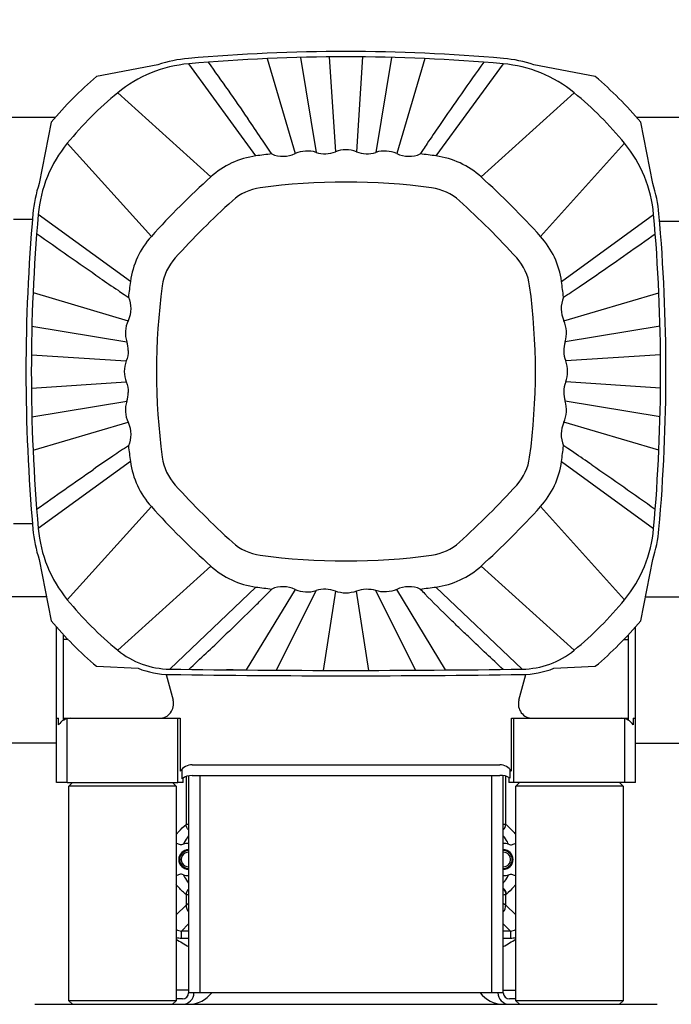
# Model space of a CAD drawing. Units: millimetres. Extents: x 0 to 420, y 0 to 297.
# Drawn here: x 235 to 241, y 193 to 202 of the extents above; entities that cross this region are included whole.
import ezdxf
from ezdxf.enums import TextEntityAlignment as Align

# ---------------------------------------------------------------- set-up
doc = ezdxf.new("R2010")
doc.units = ezdxf.units.MM
doc.header["$LTSCALE"] = 23.1
doc.layers.get('0').update_dxf_attribs({"linetype": 'CONTINUOUS'})
doc.layers.add('ZEICHNUNGSBEMASSUNGEN', color=7, linetype='CONTINUOUS')
doc.styles.get("Standard").update_dxf_attribs({"font": 'txt', "width": 0.7})
doc.styles.add('TEXTSTYLE_8', font='gdt', dxfattribs={"width": 0.7})
doc.dimstyles.new('DIMSTYLE_2', dxfattribs={"dimtxt": 3.5, "dimasz": 3.5, "dimexe": 1.5, "dimexo": 1.5, "dimgap": 0.875, "dimtad": 1, "dimdec": 0, "dimlfac": 30, "dimdsep": 46, "dimtxsty": 'Standard', "dimblk": '_FILLED', "dimblk1": '_FILLED', "dimblk2": '_FILLED', "dimcen": 0.09, "dimclrt": 5, "dimadec": 0, "dimazin": 0, "dimtp": 2, "dimtm": 2, "dimtfac": 1, "dimtdec": 0, "dimtofl": 0, "dimtmove": 0, "dimatfit": 3, "dimldrblk": '_FILLED', "dimfxl": 1, "dimtolj": 1, "dimarcsym": 0})
doc.dimstyles.new('DIMSTYLE_6', dxfattribs={"dimtxt": 3.5, "dimasz": 3.5, "dimexe": 1.5, "dimexo": 1.5, "dimgap": 0.875, "dimtad": 1, "dimlfac": 30, "dimdsep": 46, "dimtxsty": 'Standard', "dimblk": '_FILLED', "dimblk1": '_FILLED', "dimblk2": '_FILLED', "dimcen": 0.09, "dimclrt": 5, "dimadec": 0, "dimazin": 0, "dimtol": 1, "dimtp": 50, "dimtm": 50, "dimtfac": 1, "dimtofl": 0, "dimtmove": 0, "dimatfit": 3, "dimldrblk": '_FILLED', "dimfxl": 1, "dimtolj": 1, "dimarcsym": 0})

# ---------------------------------------------------------------- blocks, each defined once
blk = doc.blocks.new('_FILLED')
at = {"color": 0, "linetype": 'ByBlock'}
blk.add_solid([(0, 0), (-1, 0.125), (-1, -0.125)], dxfattribs=at)
blk = doc.blocks.new('*D5')
at = {"layer": 'ZEICHNUNGSBEMASSUNGEN', "color": 2, "linetype": 'Continuous'}
for p, q in [((193.8729, 269.1005), (264.81, 269.1005)), ((263.31, 269.1005), (263.31, 227.9088)), ((263.31, 186.7171), (263.31, 227.9088)), ((221.6039, 186.7171), (264.81, 186.7171))]:
    blk.add_line(p, q, dxfattribs=at)
at = {"layer": 'ZEICHNUNGSBEMASSUNGEN', "color": 2, "linetype": 'Continuous', "xscale": 3.5, "yscale": 3.5, "zscale": 3.5}
for p, rotation in [((263.31, 269.1005), 90), ((263.31, 186.7171), 270)]:
    blk.add_blockref('_FILLED', p, dxfattribs=dict(at, rotation=rotation))
at = {"layer": 'ZEICHNUNGSBEMASSUNGEN', "color": 5, "linetype": 'Continuous', "insert": (258.935, 227.9088), "char_height": 3.5, "width": 16.5, "attachment_point": 2, "rotation": 90, "line_spacing_factor": 0.9}
blk.add_mtext('2472', dxfattribs=at)
blk = doc.blocks.new('*D11')
at = {"layer": 'ZEICHNUNGSBEMASSUNGEN', "color": 2, "linetype": 'Continuous'}
for p, q in [((231.9705, 220.0505), (255.2469, 220.0505)), ((253.7469, 220.0505), (253.7469, 203.3838)), ((253.7469, 186.7171), (253.7469, 203.3838)), ((221.6039, 186.7171), (255.2469, 186.7171))]:
    blk.add_line(p, q, dxfattribs=at)
at = {"layer": 'ZEICHNUNGSBEMASSUNGEN', "color": 2, "linetype": 'Continuous', "xscale": 3.5, "yscale": 3.5, "zscale": 3.5}
for p, rotation in [((253.7469, 220.0505), 90), ((253.7469, 186.7171), 270)]:
    blk.add_blockref('_FILLED', p, dxfattribs=dict(at, rotation=rotation))
at = {"layer": 'ZEICHNUNGSBEMASSUNGEN', "color": 5, "linetype": 'Continuous'}
for s, height, width, p in [('50', 2.45, 0.75, (252.3469, 209.938)), ('1000', 3.5, 0.732143, (252.8719, 200.1171))]:
    blk.add_text(s, height=height, rotation=90, dxfattribs=dict(at, width=width)).set_placement(p, align=Align.CENTER)
at = {"layer": 'ZEICHNUNGSBEMASSUNGEN', "color": 5, "linetype": 'Continuous', "style": 'TEXTSTYLE_8'}
blk.add_text('`', height=2.45, rotation=90, dxfattribs=at).set_placement((252.3469, 206.6713), align=Align.CENTER)

msp = doc.modelspace()

# ---------------------------------------------------------------- linework, layer by layer
at = {"color": 7, "linetype": 'Continuous'}
for p, q in [((236.93235, 201.53422), (237.19378, 200.64838)), ((238.40218, 201.53421), (238.14063, 200.64838)), ((235.91414, 201.4771), (235.34261, 201.36601)), ((239.99181, 201.36601), (239.42028, 201.4771)), ((234.95494, 200.98381), (234.01054, 200.98381)), ((242.65721, 200.98381), (240.37948, 200.98381)), ((234.91834, 200.94174), (234.80725, 200.37022)), ((240.52716, 200.37022), (240.41607, 200.94174)), ((238.35965, 200.64523), (238.36153, 200.64808)), ((234.74457, 200.03381), (234.56721, 200.03381)), ((242.65721, 200.01714), (240.59127, 200.01714)), ((234.75014, 199.35212), (235.63597, 199.09057)), ((235.63912, 199.30959), (235.63627, 199.31146)), ((239.69844, 199.09057), (240.58428, 199.35201)), ((234.75013, 197.88228), (235.63597, 198.14372)), ((240.58428, 197.88217), (239.69844, 198.14372)), ((239.69529, 197.9247), (239.69815, 197.92283)), ((234.56721, 197.20048), (234.74457, 197.20048)), ((234.80725, 196.86407), (234.91834, 196.29255)), ((240.41607, 196.29255), (240.52716, 196.86407)), ((237.19378, 196.58591), (236.7384, 195.83414)), ((237.38917, 196.57408), (237.01759, 195.83227)), ((238.31677, 195.83227), (237.94524, 196.57408)), ((238.59602, 195.83414), (238.14063, 196.58591)), ((234.87469, 196.51714), (234.42721, 196.51714)), ((240.45973, 196.51714), (240.93387, 196.51714)), ((234.96721, 194.78381), (234.96721, 196.23637)), ((240.36721, 194.78381), (240.36721, 196.23637)), ((235.03387, 195.36595), (235.03387, 196.16284)), ((235.07729, 196.11714), (235.03387, 196.11714)), ((240.25712, 196.11714), (240.30054, 196.11714)), ((240.30054, 195.36595), (240.30054, 196.16284)), ((235.34261, 195.86828), (235.72913, 195.85018)), ((239.60529, 195.85018), (239.99181, 195.86828)), ((235.99088, 195.79308), (236.05557, 195.55165)), ((239.27885, 195.55165), (239.34354, 195.79308)), ((234.96721, 195.38381), (234.98871, 195.38381)), ((234.98871, 195.32309), (234.98871, 195.38381)), ((235.03387, 195.38381), (236.12314, 195.38381)), ((235.06721, 194.78381), (235.06721, 195.37958)), ((236.10054, 194.78381), (236.10054, 195.38381)), ((236.12314, 195.38381), (236.12314, 194.89141)), ((239.21127, 195.38381), (240.30054, 195.38381)), ((239.21127, 194.89141), (239.21127, 195.38381)), ((239.23387, 194.78381), (239.23387, 195.38381)), ((240.26721, 194.78381), (240.26721, 195.37958)), ((240.3457, 195.38381), (240.36721, 195.38381)), ((240.3457, 195.38381), (240.3457, 195.32309)), ((234.96721, 195.15048), (234.42721, 195.15048)), ((240.36721, 195.15048), (240.93387, 195.15048)), ((236.13891, 194.82078), (236.13891, 194.91074)), ((236.23387, 194.95048), (239.10054, 194.95048)), ((239.19551, 194.91074), (239.19551, 194.82659)), ((236.14942, 194.78381), (236.14942, 194.8275)), ((236.20054, 194.84704), (236.20054, 192.82548)), ((236.23387, 194.85048), (239.10054, 194.85048)), ((239.13387, 192.82548), (239.13387, 194.85062)), ((239.18499, 194.83341), (239.18499, 194.78381)), ((235.06721, 194.78381), (234.96721, 194.78381)), ((235.06721, 194.78381), (235.46027, 194.78381)), ((235.11721, 194.78381), (235.08387, 194.75048)), ((236.08387, 194.75048), (235.08387, 194.75048)), ((235.08387, 192.75048), (235.08387, 194.75048)), ((235.46028, 194.78381), (235.70747, 194.78381)), ((235.70747, 194.78381), (236.10054, 194.78381)), ((236.08387, 194.75048), (236.05054, 194.78381)), ((236.08387, 194.75048), (236.08387, 192.75048)), ((236.14942, 194.78381), (236.10054, 194.78381)), ((240.36721, 194.78381), (239.18499, 194.78381)), ((239.28388, 194.78381), (239.25054, 194.75048)), ((240.25054, 194.75048), (239.25054, 194.75048)), ((239.25054, 192.75048), (239.25054, 194.75048)), ((240.25054, 194.75048), (240.2172, 194.78381)), ((240.25054, 194.75048), (240.25054, 192.75048)), ((236.20054, 193.40048), (236.13387, 193.40048)), ((239.20054, 193.40048), (239.13387, 193.40048)), ((236.20054, 192.85048), (236.08387, 192.85048)), ((239.13387, 192.82548), (236.20054, 192.82548)), ((239.13387, 192.85048), (239.25054, 192.85048)), ((234.76721, 192.71714), (240.56721, 192.71714)), ((236.08387, 192.75048), (235.08387, 192.75048)), ((235.08387, 192.75048), (235.11721, 192.71714)), ((236.05054, 192.71714), (236.08387, 192.75048)), ((236.14221, 192.76714), (236.08387, 192.76714)), ((239.25054, 192.76714), (239.19221, 192.76714)), ((240.25054, 192.75048), (239.25054, 192.75048)), ((239.25054, 192.75048), (239.28387, 192.71714)), ((240.21721, 192.71714), (240.25054, 192.75048))]:
    msp.add_line(p, q, dxfattribs=at)
at = {"color": 9, "linetype": 'Continuous'}
for p, q in [((237.24365, 201.54508), (237.38917, 200.66021)), ((237.51147, 201.54975), (237.56933, 200.66566)), ((237.82294, 201.54975), (237.76508, 200.66566)), ((238.09076, 201.54508), (237.94524, 200.66021)), ((236.82786, 200.62704), (236.20281, 201.48582)), ((239.13161, 201.48583), (238.50656, 200.62704)), ((236.40743, 200.43139), (235.53903, 201.21508)), ((238.92699, 200.43139), (239.79538, 201.21508)), ((235.85297, 199.87692), (235.06927, 200.74532)), ((239.48145, 199.87692), (240.26514, 200.74532)), ((235.65731, 199.45649), (234.79852, 200.08154)), ((239.67711, 199.45649), (240.53589, 200.08154)), ((234.73925, 199.0407), (235.62414, 198.89518)), ((240.59514, 199.0407), (239.71028, 198.89518)), ((234.7346, 198.77288), (235.61869, 198.71502)), ((240.59981, 198.77288), (239.71573, 198.71502)), ((234.7346, 198.46141), (235.61869, 198.51927)), ((240.59981, 198.46141), (239.71573, 198.51927)), ((234.73927, 198.19359), (235.62414, 198.33911)), ((240.59514, 198.19359), (239.71028, 198.33911)), ((235.65731, 197.7778), (234.79853, 197.15275)), ((239.67711, 197.7778), (240.53589, 197.15274)), ((235.85297, 197.35737), (235.06927, 196.48897)), ((239.48145, 197.35737), (240.26514, 196.48897)), ((236.40743, 196.8029), (235.53903, 196.01921)), ((238.92699, 196.8029), (239.79538, 196.01921)), ((236.82786, 196.60725), (236.02451, 195.84192)), ((237.56933, 196.56863), (237.45441, 195.83067)), ((237.88, 195.83067), (237.76508, 196.56863)), ((238.50656, 196.60725), (239.3099, 195.84192)), ((236.1764, 194.8402), (236.1764, 194.3942)), ((236.30887, 192.82548), (236.30887, 194.85048)), ((239.02554, 194.85048), (239.02554, 192.82548)), ((239.15802, 194.3942), (239.15802, 194.84536)), ((236.1764, 193.74009), (236.1764, 193.64262)), ((239.16329, 193.74476), (239.15802, 193.74009)), ((239.15802, 193.64262), (239.15802, 193.74009)), ((236.08387, 193.55005), (236.1764, 193.64262)), ((236.1764, 193.64262), (236.20054, 193.65952)), ((236.1764, 193.64262), (236.20047, 193.65947)), ((239.13387, 193.65952), (239.15802, 193.64262)), ((239.15802, 193.64262), (239.25054, 193.55015)), ((236.20054, 193.4675), (236.13355, 193.40048)), ((239.20097, 193.40048), (239.13387, 193.46755)), ((236.13387, 193.33381), (236.13387, 193.40048)), ((236.13387, 193.33381), (236.20054, 193.33381)), ((239.13387, 193.33381), (239.20054, 193.33381)), ((239.20054, 193.40048), (239.20054, 193.33381))]:
    msp.add_line(p, q, dxfattribs=at)
at = {"color": 7, "linetype": 'Continuous'}
for centre, radius, start, end in [((237.66721, 184.93381), 16.66667, 84.944064, 95.055936), ((236.31003, 200.27389), 1.26667, 95.055936, 108.212973), ((237.66721, 184.93381), 16.61667, 84.944063, 95.055937), ((239.02438, 200.27389), 1.26667, 71.787027, 84.944064), ((236.31003, 200.27389), 1.21667, 95.055947, 129.323665), ((239.02438, 200.27389), 1.21667, 50.676335, 84.944054), ((237.66721, 198.61714), 3.6, 130.219808, 139.780192), ((237.66721, 198.61714), 3.6, 40.219808, 49.780192), ((237.66721, 198.61714), 3.35833, 129.323665, 140.676335), ((237.66721, 198.61714), 3.35833, 39.323665, 50.676335), ((219.57663, 189.10213), 20.87959, 34.041809, 34.655899), ((252.98236, 190.99524), 17.52003, 145.532366, 146.197171), ((225.4006, 193.0441), 13.84696, 33.294216, 34.016221), ((236.01046, 199.97432), 1.21667, 140.676335, 174.944054), ((237.66721, 200.4108), 0.27301, 68.992204, 111.007796), ((249.67787, 193.21265), 13.54051, 146.502688, 146.692972), ((249.49746, 193.33628), 13.32183, 146.22525, 146.517873), ((239.32395, 199.97432), 1.21667, 5.055947, 39.323665), ((236.93334, 199.85083), 0.78334, 97.739009, 132.173095), ((237.66792, 194.44422), 6.23963, 96.378118, 97.737433), ((237.08068, 200.89686), 0.27301, 247.173293, 294.47435), ((237.30688, 200.3999), 0.27301, 72.458081, 114.473644), ((237.47146, 200.92053), 0.27301, 252.458045, 291.007818), ((237.86296, 200.92053), 0.27301, 248.992182, 287.541955), ((238.02753, 200.3999), 0.27301, 65.526347, 107.541927), ((238.25374, 200.89686), 0.27301, 245.525639, 292.826559), ((237.66633, 194.44284), 6.24102, 82.26279, 83.62181), ((238.40107, 199.85084), 0.78334, 47.82688, 82.261062), ((241.74946, 194.53489), 7.95651, 132.17556, 137.82444), ((233.58495, 194.53489), 7.95651, 42.17556, 47.82444), ((236.01046, 199.97432), 1.26667, 161.787027, 174.944064), ((236.93334, 199.85084), 0.48333, 97.738661, 132.173246), ((237.66721, 194.45048), 5.93333, 82.261339, 97.738661), ((238.40108, 199.85084), 0.48333, 47.826754, 82.261339), ((239.32395, 199.97432), 1.26667, 5.055936, 18.212973), ((241.74486, 194.5395), 7.65, 132.173246, 137.826754), ((233.58956, 194.5395), 7.65, 42.173246, 47.826754), ((251.35054, 198.61714), 16.66667, 174.944064, 185.055936), ((251.35054, 198.61714), 16.61667, 174.944063, 185.055937), ((223.98387, 198.61714), 16.61667, 354.944063, 5.055937), ((223.98387, 198.61714), 16.66667, 354.944064, 5.055936), ((236.43352, 199.35101), 0.78334, 137.82688, 172.261062), ((238.9009, 199.35101), 0.78334, 7.739012, 42.173094), ((236.43351, 199.35101), 0.48333, 137.826754, 172.261339), ((238.9009, 199.35101), 0.48333, 7.738661, 42.173246), ((245.28968, 213.92948), 17.518, 235.525753, 236.190558), ((228.15275, 216.71014), 20.88129, 304.036901, 304.650997), ((241.84147, 198.61627), 6.24098, 172.262786, 173.621814), ((241.83387, 198.61714), 5.93333, 172.261339, 187.738661), ((233.50054, 198.61714), 5.93333, 352.261339, 7.738661), ((233.4925, 198.61623), 6.24143, 6.378152, 7.737084), ((232.0944, 210.88581), 13.84856, 303.288711, 304.010721), ((242.94835, 210.44507), 13.32004, 236.218758, 236.511381), ((243.07165, 210.62686), 13.53969, 236.50067, 236.690954), ((239.94692, 199.20367), 0.27301, 157.173444, 204.474362), ((235.88446, 198.97747), 0.27301, 155.526347, 197.541927), ((239.44996, 198.97747), 0.27301, 342.458066, 24.47366), ((235.3621, 198.81263), 0.27473, 0.055284, 17.486728), ((239.97059, 198.81289), 0.27301, 162.458044, 201.007818), ((235.87356, 198.61714), 0.27301, 158.992203, 201.007797), ((239.46086, 198.61714), 0.27301, 338.992202, 21.007798), ((239.97059, 198.4214), 0.27301, 158.992182, 197.541955), ((235.36213, 198.42166), 0.2747, 342.512392, 359.945596), ((235.88446, 198.25682), 0.27301, 162.458065, 204.47366), ((239.44996, 198.25682), 0.27301, 335.526347, 17.541928), ((239.94692, 198.03061), 0.27301, 155.525639, 202.826559), ((243.24016, 186.35068), 13.8468, 123.294214, 124.016227), ((241.84009, 198.61784), 6.23958, 186.377951, 187.737284), ((233.49315, 198.61799), 6.24078, 352.262763, 353.621837), ((232.26276, 186.60742), 13.5397, 56.50067, 56.690954), ((232.38606, 186.78921), 13.32005, 56.218758, 56.511381), ((230.04473, 183.30479), 17.51802, 55.525753, 56.190557), ((247.1821, 180.52674), 20.87937, 124.041804, 124.6559), ((236.43352, 197.88328), 0.78334, 187.739012, 222.173094), ((236.43351, 197.88328), 0.48333, 187.738661, 222.173246), ((238.9009, 197.88328), 0.48333, 317.826754, 352.261339), ((238.9009, 197.88328), 0.78334, 317.82688, 352.261062), ((241.74486, 202.69479), 7.65, 222.173246, 227.826754), ((233.58956, 202.69479), 7.65, 312.173246, 317.826754), ((241.74946, 202.6994), 7.95651, 222.17556, 227.82444), ((233.58495, 202.6994), 7.95651, 312.17556, 317.82444), ((236.01046, 197.25997), 1.26667, 185.055936, 198.212973), ((236.01046, 197.25997), 1.21667, 185.055947, 219.323665), ((239.32395, 197.25997), 1.21667, 320.676335, 354.944054), ((239.32395, 197.25997), 1.26667, 341.787027, 354.944064), ((236.93334, 197.38345), 0.48333, 227.826754, 262.261339), ((238.40108, 197.38345), 0.48333, 277.738661, 312.173246), ((237.66721, 202.78381), 5.93333, 262.261339, 277.738661), ((236.93334, 197.38346), 0.78335, 227.826919, 262.260914), ((238.40107, 197.38346), 0.78335, 277.739202, 312.17304), ((237.67076, 202.81341), 6.26314, 262.26558, 263.619818), ((229.7102, 203.54901), 10.06056, 315.735945, 316.226805), ((237.08068, 196.33744), 0.273, 65.525345, 112.826554), ((237.30688, 196.83439), 0.27301, 245.526353, 287.541921), ((237.47146, 196.31376), 0.27301, 68.992181, 107.541956), ((238.25374, 196.33744), 0.273, 67.173332, 114.474511), ((237.66364, 202.81341), 6.26314, 276.380309, 277.734534), ((245.83143, 203.74939), 10.34881, 223.780626, 224.125162), ((237.66721, 198.61714), 3.35833, 219.323665, 230.676335), ((229.66426, 203.59654), 10.12663, 314.998413, 315.724759), ((237.66721, 198.61714), 3.35833, 309.323665, 320.676335), ((237.66721, 198.61714), 3.6, 220.219808, 229.780192), ((237.66721, 198.61714), 3.6, 310.219808, 319.780192), ((205.03847, 229.18894), 45.6439, 313.059783, 313.613641), ((236.03543, 196.62518), 0.78333, 230.676335, 269.201653), ((239.29899, 196.62518), 0.78333, 270.798347, 309.323665), ((236.03543, 196.62518), 0.83333, 248.434764, 269.201653), ((237.66721, 313.72713), 117.89665, 269.2016531, 270.7983469), ((239.29899, 196.62518), 0.83333, 270.798347, 291.565236), ((237.66721, 313.72713), 117.94665, 269.2016531, 270.7983469), ((235.92678, 195.51714), 0.13333, 270, 15), ((239.40764, 195.51714), 0.13333, 165, 270), ((235.10054, 195.25048), 0.13333, 90, 147.004115), ((240.23387, 195.25048), 0.13333, 32.995885, 90), ((236.23387, 194.81714), 0.13333, 90, 146.149665), ((239.10054, 194.81714), 0.13333, 33.850335, 90), ((236.23387, 194.68381), 0.16667, 90, 124.735524), ((239.11777, 194.71826), 0.13333, 54.334906, 97.422793), ((236.20054, 194.06714), 0.09167, 90.001698, 270.001698), ((236.20054, 194.06714), 0.15, 89.998338, 109.177416), ((239.13387, 194.06714), 0.15, 70.822584, 90.00069), ((239.13387, 194.06714), 0.09167, 270.001698, 90.001698), ((236.20054, 194.06714), 0.08333, 89.997358, 270.002744), ((236.20054, 194.06714), 0.0689, 90.000287, 270.000287), ((239.13387, 194.06714), 0.0689, 270.000287, 90.000287), ((239.13387, 194.06714), 0.08333, 270.002744, 89.997358), ((236.20054, 194.06714), 0.15, 250.825292, 270.001436), ((239.13387, 194.06714), 0.15, 269.999308, 289.177499), ((236.13387, 193.50048), 0.1, 239.980866, 270), ((239.20054, 193.50048), 0.1, 270, 300.019326), ((237.66721, 195.83381), 2.96667, 237.739424, 240.368621), ((237.66721, 195.83381), 2.96667, 299.631378, 302.260576), ((236.14221, 192.82548), 0.10833, 270, 360), ((236.14221, 192.82548), 0.05833, 270, 360), ((236.20209, 192.98381), 0.26667, 270, 323.576245), ((239.13232, 192.98381), 0.26667, 216.423755, 270), ((239.19221, 192.82548), 0.10833, 180, 270), ((239.19221, 192.82548), 0.05833, 180, 270)]:
    msp.add_arc(centre, radius, start, end, dxfattribs=at)
at = {"color": 9, "linetype": 'Continuous'}
for centre, radius, start, end in [((236.57248, 194.4729), 1.36295, 88.19481, 90.765869), ((239.09629, 193.74424), 0.06701, 0.452205, 55.8729), ((236.13387, 193.50048), 0.16667, 252.535297, 270), ((239.20054, 193.50048), 0.16667, 270, 287.464704)]:
    msp.add_arc(centre, radius, start, end, dxfattribs=at)
at = {"color": 7, "linetype": 'Continuous'}
for points in [[(236.38298, 201.50076), (236.50669, 201.32613), (236.63014, 201.1513), (236.7518, 200.97523)], [(238.95143, 201.50078), (238.81258, 201.30477), (238.67397, 201.10857), (238.53803, 200.91054)], [(235.37386, 199.48798), (235.17582, 199.62392), (234.9796, 199.76251), (234.78359, 199.90137)], [(240.02535, 199.53255), (240.20141, 199.6542), (240.37621, 199.77766), (240.55084, 199.90136)], [(235.63912, 199.30959), (235.65309, 199.27639), (235.6605, 199.23969), (235.6605, 199.20368)], [(235.6605, 199.20368), (235.66051, 199.1651), (235.65196, 199.12568), (235.63597, 199.09057)], [(235.63683, 198.81289), (235.63683, 198.77971), (235.63058, 198.746), (235.61869, 198.71502)], [(235.61869, 198.51927), (235.63058, 198.48829), (235.63683, 198.45458), (235.63683, 198.4214)], [(235.63597, 198.14372), (235.65196, 198.10861), (235.66051, 198.06919), (235.6605, 198.03061)], [(235.6605, 198.03061), (235.6605, 197.9946), (235.65309, 197.9579), (235.63912, 197.9247)], [(239.96055, 197.74631), (240.15859, 197.61037), (240.35481, 197.47177), (240.55082, 197.33292)], [(234.78359, 197.33292), (234.95822, 197.45663), (235.13305, 197.58008), (235.30912, 197.70173)], [(237.76508, 196.56863), (237.73411, 196.55674), (237.66721, 196.54449), (237.6003, 196.55674), (237.56933, 196.56863)], [(237.94524, 196.57408), (237.88795, 196.59217), (237.82117, 196.59016), (237.76508, 196.56863)]]:
    msp.add_open_spline(points, degree=3, dxfattribs=at)
for points, knots in [([(238.14063, 196.58591), (238.11044, 196.57217), (238.0444, 196.5559), (237.97688, 196.56408), (237.94524, 196.57408)], [0, 0, 0, 0, 0.4999951, 1, 1, 1, 1]), ([(238.71866, 196.23107), (238.69185, 196.25692), (238.58563, 196.36035), (238.48016, 196.46459), (238.40284, 196.54426)], [0, 0, 0, 0, 0.2511831, 1, 1, 1, 1]), ([(236.82467, 196.43573), (236.79998, 196.41105), (236.70015, 196.31262), (236.59942, 196.21511), (236.52327, 196.14241)], [0, 0, 0, 0, 0.2490388, 1, 1, 1, 1]), ([(239.13206, 195.83961), (239.02807, 195.93698), (238.8901, 196.0673), (238.75273, 196.19824), (238.71866, 196.23107)], [0, 0, 0, 0, 0.7506961, 1, 1, 1, 1]), ([(236.15127, 194.20882), (236.14, 194.2049), (236.11485, 194.20314), (236.09252, 194.21491), (236.08385, 194.2231)], [0, 0, 0, 0, 0.5001282, 1, 1, 1, 1]), ([(239.18315, 194.20882), (239.19442, 194.2049), (239.21956, 194.20313), (239.2419, 194.21491), (239.25057, 194.2231)], [0, 0, 0, 0, 0.5000803, 1, 1, 1, 1]), ([(236.15127, 193.92547), (236.14, 193.92939), (236.11485, 193.93116), (236.09251, 193.91938), (236.08384, 193.91119)], [0, 0, 0, 0, 0.5000796, 1, 1, 1, 1]), ([(239.18315, 193.92547), (239.19442, 193.92939), (239.21956, 193.93116), (239.24189, 193.91937), (239.25057, 193.91119)], [0, 0, 0, 0, 0.5000781, 1, 1, 1, 1])]:
    msp.add_open_spline(points, degree=3, knots=knots, dxfattribs=at)
at = {"color": 9, "linetype": 'Continuous'}
for points, knots in [([(236.08387, 194.29902), (236.09131, 194.30827), (236.12008, 194.34197), (236.15206, 194.3728), (236.1764, 194.3942)], [0, 0, 0, 0, 0.2680972, 1, 1, 1, 1]), ([(236.1764, 194.3942), (236.17875, 194.39585), (236.18715, 194.39737), (236.19514, 194.39801), (236.20044, 194.39814)], [0, 0, 0, 0, 0.3518492, 1, 1, 1, 1]), ([(239.13398, 194.39818), (239.13925, 194.39807), (239.14726, 194.39746), (239.15565, 194.39586), (239.15802, 194.3942)], [0, 0, 0, 0, 0.6459667, 1, 1, 1, 1]), ([(239.15802, 194.3942), (239.16585, 194.38731), (239.19862, 194.35755), (239.22932, 194.32538), (239.25054, 194.29902)], [0, 0, 0, 0, 0.2355366, 1, 1, 1, 1]), ([(236.20051, 194.28821), (236.19591, 194.28223), (236.17739, 194.25716), (236.16129, 194.23022), (236.15126, 194.20882)], [0, 0, 0, 0, 0.2420279, 1, 1, 1, 1]), ([(239.18315, 194.20882), (239.17972, 194.21615), (239.16549, 194.24392), (239.14798, 194.26992), (239.1339, 194.28821)], [0, 0, 0, 0, 0.2596871, 1, 1, 1, 1]), ([(236.15127, 193.92547), (236.1547, 193.91813), (236.16893, 193.89037), (236.18643, 193.86436), (236.20051, 193.84607)], [0, 0, 0, 0, 0.2597665, 1, 1, 1, 1]), ([(239.13391, 193.8461), (239.13851, 193.85208), (239.15701, 193.87715), (239.17313, 193.90408), (239.18315, 193.92547)], [0, 0, 0, 0, 0.2420756, 1, 1, 1, 1]), ([(236.1764, 193.7401), (236.16856, 193.74699), (236.13578, 193.77673), (236.10512, 193.80895), (236.08387, 193.83529)], [0, 0, 0, 0, 0.2355904, 1, 1, 1, 1]), ([(239.25054, 193.83528), (239.24351, 193.82656), (239.21632, 193.79461), (239.18623, 193.76522), (239.16329, 193.74476)], [0, 0, 0, 0, 0.2672931, 1, 1, 1, 1]), ([(236.20047, 193.73615), (236.19519, 193.73627), (236.18718, 193.73689), (236.17876, 193.73843), (236.1764, 193.74009)], [0, 0, 0, 0, 0.6462893, 1, 1, 1, 1]), ([(239.15802, 193.74009), (239.15566, 193.73844), (239.14725, 193.73691), (239.13924, 193.73628), (239.13394, 193.73615)], [0, 0, 0, 0, 0.3516688, 1, 1, 1, 1])]:
    msp.add_open_spline(points, degree=3, knots=knots, dxfattribs=at)
for points in [[(236.20053, 194.34322), (236.18609, 194.35525), (236.17652, 194.3754), (236.1764, 194.3942)], [(239.13388, 194.34323), (239.14832, 194.35527), (239.15789, 194.3754), (239.15802, 194.3942)], [(236.20053, 193.79106), (236.18609, 193.77902), (236.17652, 193.75889), (236.1764, 193.74009)], [(239.13388, 193.79105), (239.14832, 193.77902), (239.15789, 193.75889), (239.15802, 193.74009)], [(236.1764, 193.64262), (236.17657, 193.61969), (236.18563, 193.59563), (236.20053, 193.5782)], [(239.13389, 193.5782), (239.14879, 193.59563), (239.15784, 193.61969), (239.15802, 193.64262)]]:
    msp.add_open_spline(points, degree=3, dxfattribs=at)

# ---------------------------------------------------------------- dimensions: what is measured, and where the dimension line sits
at = {"layer": 'ZEICHNUNGSBEMASSUNGEN', "color": 2, "linetype": 'Continuous'}
for base, p1, p2, dimstyle, picture, middle in [((263.3099666739, 186.7171422842), (192.372909286, 269.1004756175), (220.1038736923, 186.7171422842), 'DIMSTYLE_2', '*D5', (263.3099666739, 227.4088038249)), ((253.74686, 186.71714), (230.47054, 220.05048), (220.10387, 186.71714), 'DIMSTYLE_6', '*D11', (253.74686, 203.38381))]:
    dim = msp.add_linear_dim(base=base, p1=p1, p2=p2, angle=270, dimstyle=dimstyle, dxfattribs=at)
    dim.commit()
    dim.dimension.update_dxf_attribs({"geometry": picture, "text_midpoint": middle, "dimtype": 160})

doc.saveas('drawing.dxf')
